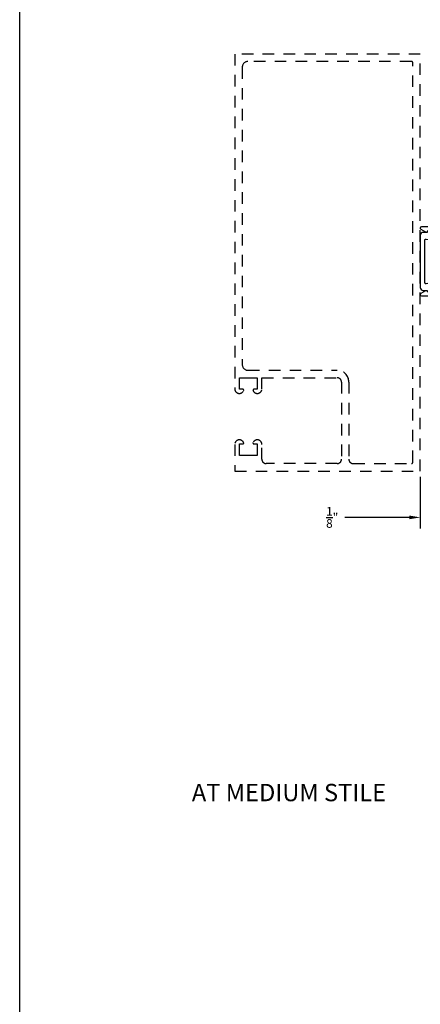
# Model space of a CAD drawing. Units: inches. Extents: x 0.1 to 66.9, y 0.1 to 37.2.
# Drawn here: x 0.1 to 4.4, y 9.2 to 19.8 of the extents above; entities that cross this region are included whole.
import ezdxf
from ezdxf.enums import TextEntityAlignment as Align

# ---------------------------------------------------------------- set-up
doc = ezdxf.new("R2010")
doc.units = ezdxf.units.IN
doc.header["$MEASUREMENT"] = 0
doc.linetypes.add('HIDDEN2', pattern=[0.1875, 0.125, -0.0625])
for name, color, linetype in [('Arcadia-Dim', 4, 'Continuous'), ('Arcadia-Hidden', 1, 'HIDDEN2'), ('Arcadia-Profile', 5, 'Continuous'), ('Arcadia-Text', 3, 'Continuous')]:
    doc.layers.add(name, color=color, linetype=linetype)
doc.styles.get("Standard").update_dxf_attribs({"font": 'ARIALN.TTF'})
doc.dimstyles.get("Standard").update_dxf_attribs({"dimscale": 0, "dimtxt": 0.09375, "dimasz": 0.12, "dimexe": 0.12, "dimexo": 0.0625, "dimgap": 0.09, "dimtad": 0, "dimtih": 1, "dimtoh": 1, "dimdec": 4, "dimzin": 0, "dimdsep": 46, "dimlunit": 4, "dimtxsty": 'Standard', "dimcen": 0.09, "dimadec": 0, "dimazin": 0, "dimtfac": 1, "dimtdec": 4, "dimtofl": 0, "dimtmove": 0, "dimatfit": 3, "dimfxl": 1, "dimtolj": 1, "dimtzin": 0, "dimarcsym": 0})

# ---------------------------------------------------------------- blocks, each defined once
blk = doc.blocks.new('S-155')
at = {"layer": 'Arcadia-Profile'}
for points in [[(0.779, 0.996), (0.414, 0.996), (0.413, 0.991, -0.493145), (0.398, 0.985), (0.347, 1.015, -0.767327), (0.356, 1.046), (0.839, 1.046), (0.839, 0.296), (0.752, 0.296, -1), (0.752, 0.326), (0.779, 0.326), (0.779, 0.376), (0.569, 0.376), (0.569, 0.326), (0.597, 0.326, -1), (0.597, 0.296), (0.356, 0.296, -0.767327), (0.347, 0.327), (0.398, 0.357, -0.493145), (0.413, 0.351), (0.414, 0.346), (0.519, 0.346), (0.519, 0.364, -0.414214), (0.581, 0.426), (0.603, 0.426), (0.603, 0.416), (0.643, 0.416), (0.643, 0.426), (0.695, 0.426), (0.705, 0.416), (0.715, 0.426), (0.779, 0.426), (0.794, 0.441), (0.779, 0.456), (0.779, 0.656), (0.794, 0.671), (0.779, 0.686), (0.779, 0.966), (0.794, 0.981)], [(0.369, 0.358), (0.412, 0.358, 0.646539), (0.426, 0.347), (0.583, 0.438, 0.8391), (0.574, 0.461), (0.401, 0.43, -0.466308), (0.389, 0.44), (0.389, 0.671), (0.389, 0.902, -0.466308), (0.401, 0.912), (0.574, 0.881, 0.8391), (0.583, 0.904), (0.426, 0.995, 0.646539), (0.412, 0.984), (0.369, 0.984, 0.414214), (0.339, 0.954), (0.339, 0.671), (0.339, 0.388, 0.414214)]]:
    blk.add_lwpolyline(points, format="xyb", close=True, dxfattribs=at)
blk = doc.blocks.new('*D46')
at = {"layer": 'Arcadia-Dim', "color": 0, "lineweight": -2, "transparency": 16777216}
for p, q in [((4.445, 14.905), (4.445, 14.347)), ((4.57, 14.914), (4.57, 14.347)), ((4.325, 14.467), (3.63, 14.467)), ((4.69, 14.467), (4.81, 14.467))]:
    blk.add_line(p, q, dxfattribs=at)
at = {"layer": 'Arcadia-Dim', "color": 0, "transparency": 16777216}
for points in [[(4.325, 14.487), (4.325, 14.447), (4.445, 14.467)], [(4.69, 14.487), (4.69, 14.447), (4.57, 14.467)]]:
    blk.add_solid(points, dxfattribs=at)
at = {"layer": 'Defpoints', "color": 0, "transparency": 16777216}
for p in [(4.445, 14.967), (4.57, 14.977), (4.57, 14.467)]:
    blk.add_point(p, dxfattribs=at)
at = {"layer": 'Arcadia-Dim', "color": 0, "lineweight": -3, "transparency": 16777216, "insert": (3.495, 14.467), "char_height": 0.09375, "attachment_point": 5}
blk.add_mtext('\\A1;{\\H1.000000x;\\S1/8;}"', dxfattribs=at)

msp = doc.modelspace()

# ---------------------------------------------------------------- linework, layer by layer
at = {"layer": 'Arcadia-Hidden', "lineweight": -3}
for points in [[(2.53067, 15.8492), (2.49667, 15.8492), (2.49667, 15.9742), (2.59067, 15.9742), (2.68467, 15.9742), (2.68467, 15.8492), (2.65067, 15.8492, 0.52831948), (2.64136, 15.83555, 0.82879101), (2.73667, 15.85356), (2.73667, 15.9742), (3.54767, 15.9742, -0.41421356), (3.59467, 15.9272), (3.59467, 15.0942, -0.41421356), (3.54767, 15.0472), (2.78367, 15.0472, -0.41421356), (2.73667, 15.0942), (2.73667, 15.25485, 0.82879101), (2.64136, 15.27285, 0.52831948), (2.65067, 15.2592), (2.68467, 15.2592), (2.68467, 15.1342), (2.59067, 15.1342), (2.49667, 15.1342), (2.49667, 15.2592), (2.53067, 15.2592, 0.52831948), (2.53998, 15.27285, 0.82879101), (2.44467, 15.25485), (2.44467, 14.9672), (4.44467, 14.9672), (4.44467, 19.4672), (2.44467, 19.4672), (2.44467, 15.85356, 0.82879101), (2.53998, 15.83555, 0.52831948)], [(3.54767, 16.0542, -0.41421356), (3.67467, 15.9272), (3.67467, 15.0942, 0.41421356), (3.72167, 15.0472), (4.34967, 15.0472, 0.41421356), (4.36467, 15.0622), (4.36467, 19.3722, 0.41421356), (4.34967, 19.3872), (2.58667, 19.3872, 0.41421356), (2.52467, 19.3252), (2.52467, 16.1162, 0.41421356), (2.58667, 16.0542)]]:
    msp.add_lwpolyline(points, format="xyb", close=True, dxfattribs=at)
at = {"layer": 'Defpoints', "lineweight": -3}
msp.add_lwpolyline([(0.125, 37.1953), (30.875, 37.1953), (30.875, 0.125), (0.125, 0.125)], close=True, dxfattribs=at)

# ---------------------------------------------------------------- block references
at = {"layer": 'Arcadia-Hidden', "lineweight": -3}
msp.add_blockref('S-155', (4.10566, 16.55884), dxfattribs=at)

# ---------------------------------------------------------------- texts
at = {"layer": 'Arcadia-Text', "lineweight": -3}
msp.add_text('%%UAT MEDIUM STILE', height=0.1875, dxfattribs=at).set_placement((3.0286, 11.40334), align=Align.CENTER)

# ---------------------------------------------------------------- dimensions: what is measured, and where the dimension line sits
at = {"layer": 'Arcadia-Dim', "lineweight": -3}
dim = msp.add_linear_dim(base=(4.56999, 14.46717), p1=(4.44467, 14.9672), p2=(4.56999, 14.97675), dimstyle='Standard', override={"dimscale": 1}, dxfattribs=at)
dim.commit()
dim.dimension.update_dxf_attribs({"geometry": '*D46', "text_midpoint": (3.49547, 14.46717), "dimtype": 160})

doc.saveas('drawing.dxf')
